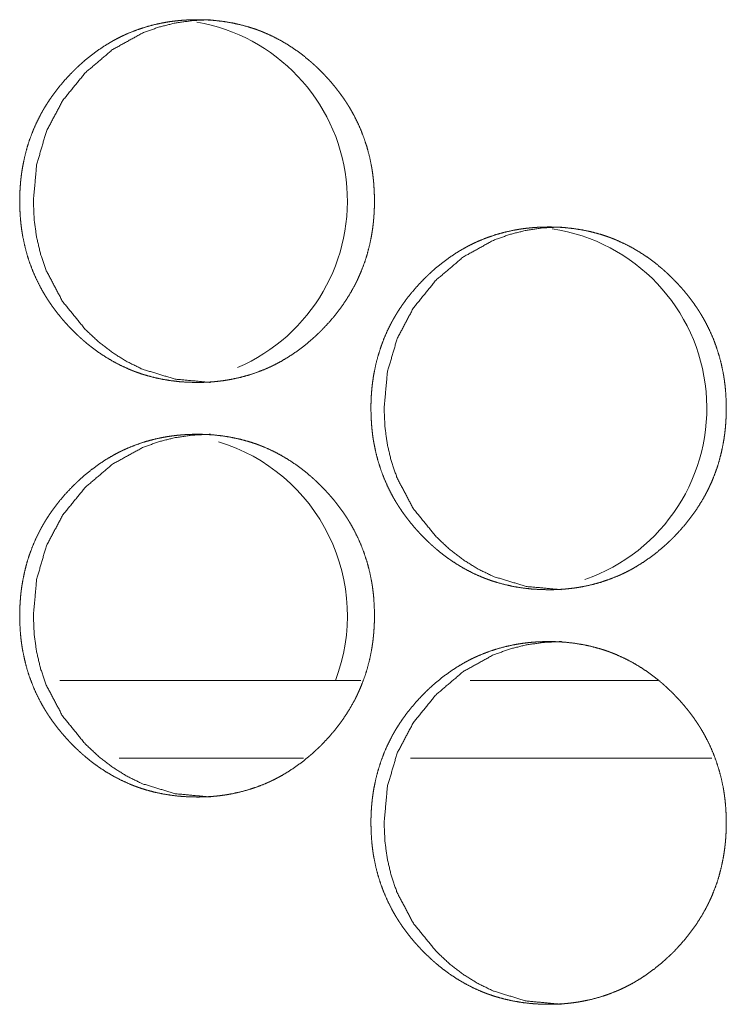
# Model space of a CAD drawing. Units: inches. Extents: x 106 to 339, y 21 to 239.
# Drawn here: x 184 to 185, y 94 to 95 of the extents above; entities that cross this region are included whole.
import ezdxf

# ---------------------------------------------------------------- set-up
doc = ezdxf.new("R2010")
doc.units = ezdxf.units.IN
doc.header["$MEASUREMENT"] = 0
doc.layers.add('1', color=7, linetype='Continuous')

msp = doc.modelspace()

# ---------------------------------------------------------------- linework, layer by layer
at = {"layer": '1', "color": 18, "linetype": 'Continuous', "lineweight": 18}
for p, q in [((184.64461, 94.57501), (184.41599, 94.57501)), ((184.87001, 94.57501), (184.72755, 94.57501)), ((184.6012, 94.51596), (184.461, 94.51596)), ((184.91116, 94.51596), (184.68222, 94.51596))]:
    msp.add_line(p, q, dxfattribs=at)
for centre, start, end in [((184.49663, 94.93932), 293.24812, 80.24063), ((184.76947, 94.78184), 289.09687, 81.47812), ((184.49663, 94.62436), 339.02437, 73.15875)]:
    msp.add_arc(centre, 0.1378, start, end, dxfattribs=at)
for points, knots in [([(184.52026, 94.80138), (184.51362, 94.80153), (184.50702, 94.80197), (184.50049, 94.80272), (184.49399, 94.80378), (184.48756, 94.80518), (184.48116, 94.80692), (184.478, 94.80791), (184.47485, 94.809), (184.47446, 94.80914), (184.47405, 94.80929), (184.47366, 94.80943), (184.47327, 94.80958), (184.47249, 94.80987), (184.47171, 94.81017), (184.47016, 94.81079), (184.46862, 94.81143), (184.46258, 94.81418), (184.45671, 94.81724), (184.45102, 94.8206), (184.44549, 94.82426), (184.44279, 94.8262), (184.44013, 94.82821), (184.43752, 94.83029), (184.43494, 94.83244), (184.43463, 94.83272), (184.4343, 94.83299), (184.43399, 94.83326), (184.43366, 94.83354), (184.43304, 94.8341), (184.43241, 94.83466), (184.43116, 94.83579), (184.42993, 94.83693), (184.4275, 94.83925), (184.42515, 94.84162), (184.42283, 94.84405), (184.42056, 94.84651), (184.41836, 94.84902), (184.41622, 94.85158), (184.41412, 94.8542), (184.41209, 94.85687), (184.41011, 94.85959), (184.40819, 94.86237), (184.40726, 94.86378), (184.40635, 94.8652), (184.40543, 94.86664), (184.40499, 94.86737), (184.40456, 94.86809), (184.40284, 94.87101), (184.40123, 94.87397), (184.39822, 94.87998), (184.39554, 94.88612), (184.39317, 94.89238), (184.39114, 94.89877), (184.38942, 94.9053), (184.38803, 94.91194), (184.38795, 94.91236), (184.38787, 94.91278), (184.38779, 94.9132), (184.38773, 94.91362), (184.38758, 94.91446), (184.38744, 94.91531), (184.38694, 94.91868), (184.38654, 94.92205), (184.3862, 94.92543), (184.38576, 94.93218), (184.38562, 94.93895), (184.38566, 94.94233), (184.38576, 94.94572), (184.38593, 94.94911), (184.38619, 94.9525), (184.38633, 94.9542), (184.38651, 94.9559), (184.38655, 94.95632), (184.38666, 94.95717), (184.38671, 94.9576), (184.38692, 94.95929), (184.3874, 94.96265), (184.38797, 94.96599), (184.38933, 94.97259), (184.39102, 94.97909), (184.39303, 94.98548), (184.39536, 94.99177), (184.39803, 94.99796), (184.40103, 95.00403), (184.40124, 95.0044), (184.40144, 95.00478), (184.40163, 95.00515), (184.40184, 95.00553), (184.40224, 95.00627), (184.40266, 95.00701), (184.40351, 95.00849), (184.40435, 95.00994), (184.40612, 95.01281), (184.40796, 95.01563), (184.40985, 95.01841), (184.41181, 95.02112), (184.41383, 95.02379), (184.41592, 95.02642), (184.42026, 95.03151), (184.42485, 95.03642), (184.42603, 95.03762), (184.42722, 95.03881), (184.42753, 95.0391), (184.42813, 95.03969), (184.42843, 95.03998), (184.42904, 95.04057), (184.42965, 95.04114), (184.43213, 95.04341), (184.43464, 95.04562), (184.43978, 95.04984), (184.44512, 95.05379), (184.45063, 95.05747), (184.45633, 95.06086), (184.45925, 95.06244), (184.46222, 95.06395), (184.46373, 95.06468), (184.46524, 95.06539), (184.46563, 95.06556), (184.46638, 95.0659), (184.46678, 95.06608), (184.46831, 95.06674), (184.47451, 95.06918), (184.48079, 95.07128), (184.48714, 95.07303), (184.49357, 95.07446), (184.49683, 95.07504), (184.50008, 95.07555), (184.50338, 95.07598), (184.50667, 95.07633), (184.50834, 95.07647), (184.50999, 95.0766), (184.51041, 95.07663), (184.51082, 95.07666), (184.51166, 95.07671), (184.51249, 95.07676), (184.51332, 95.0768), (184.51666, 95.07692), (184.51999, 95.07697), (184.52082, 95.07697), (184.52124, 95.07697), (184.52166, 95.07697), (184.52249, 95.07696), (184.52332, 95.07695), (184.52499, 95.07691), (184.52665, 95.07685), (184.52997, 95.07668), (184.53326, 95.07643), (184.53981, 95.07569), (184.54632, 95.07464), (184.55276, 95.07326), (184.55916, 95.07153), (184.56234, 95.07054), (184.5655, 95.06945), (184.56628, 95.06916), (184.56668, 95.06902), (184.56707, 95.06887), (184.56786, 95.06858), (184.56864, 95.06827), (184.57019, 95.06765), (184.57174, 95.06701), (184.57779, 95.06427), (184.58366, 95.06121), (184.58937, 95.05784), (184.5949, 95.05418), (184.60028, 95.05022), (184.60549, 95.04598), (184.6058, 95.04571), (184.60612, 95.04543), (184.60644, 95.04515), (184.60676, 95.04488), (184.60739, 95.04432), (184.60803, 95.04376), (184.60928, 95.04263), (184.6105, 95.04149), (184.61293, 95.03917), (184.6153, 95.0368), (184.61762, 95.03438), (184.61989, 95.03191), (184.6221, 95.0294), (184.62426, 95.02683), (184.62636, 95.02421), (184.6284, 95.02155), (184.6304, 95.01882), (184.63231, 95.01604), (184.63325, 95.01463), (184.63417, 95.01321), (184.63441, 95.01285), (184.63463, 95.01248), (184.63485, 95.01212), (184.63508, 95.01177), (184.63553, 95.01104), (184.63597, 95.01031), (184.63767, 95.00739), (184.6393, 95.00444), (184.64231, 94.99843), (184.645, 94.99229), (184.64737, 94.98602), (184.64942, 94.97962), (184.65114, 94.97309), (184.65254, 94.96643), (184.65262, 94.96601), (184.65278, 94.96517), (184.65284, 94.96475), (184.65299, 94.9639), (184.65313, 94.96306), (184.65339, 94.96138), (184.65362, 94.95969), (184.65404, 94.95632), (184.65437, 94.95294), (184.65481, 94.94617), (184.65495, 94.9394), (184.65493, 94.93601), (184.65482, 94.93262), (184.65464, 94.92923), (184.65439, 94.92583), (184.65431, 94.92498), (184.6542, 94.92371), (184.65415, 94.92328), (184.65411, 94.92285), (184.65405, 94.92243), (184.65387, 94.92073), (184.65365, 94.91904), (184.65317, 94.91568), (184.6526, 94.91234), (184.65123, 94.90573), (184.64955, 94.89923), (184.64753, 94.89283), (184.64519, 94.88653), (184.64388, 94.88342), (184.6425, 94.88034), (184.64179, 94.87881), (184.64066, 94.87653), (184.64028, 94.87576), (184.63989, 94.87501), (184.63968, 94.87463), (184.63948, 94.87425), (184.63615, 94.86835), (184.63254, 94.86265), (184.62868, 94.85716), (184.62456, 94.85187), (184.6202, 94.84677), (184.61559, 94.84186), (184.615, 94.84126), (184.61411, 94.84036), (184.61381, 94.84007), (184.61351, 94.83977), (184.61321, 94.83947), (184.612, 94.8383), (184.61077, 94.83714), (184.6083, 94.83487), (184.60579, 94.83266), (184.60062, 94.82844), (184.59528, 94.82449), (184.58974, 94.82081), (184.58404, 94.81742), (184.58111, 94.81583), (184.57813, 94.81431), (184.57662, 94.81358), (184.5751, 94.81288), (184.57472, 94.8127), (184.57433, 94.81253), (184.57395, 94.81236), (184.57356, 94.81219), (184.57279, 94.81185), (184.57202, 94.81153), (184.56582, 94.80908), (184.55954, 94.80699), (184.55318, 94.80525), (184.54674, 94.80384), (184.54348, 94.80325), (184.54021, 94.80275), (184.53692, 94.80233), (184.53361, 94.80198), (184.53194, 94.80184), (184.53153, 94.80181), (184.53111, 94.80178), (184.53069, 94.80175), (184.52861, 94.80162), (184.52694, 94.80153), (184.52528, 94.80147), (184.52361, 94.80142), (184.52278, 94.80141), (184.52153, 94.80139), (184.52089, 94.80139), (184.52068, 94.80138), (184.52058, 94.80138), (184.52042, 94.80138), (184.52032, 94.80138), (184.52026, 94.80138)], [0, 0, 0.007747, 0.015464, 0.023138, 0.030816, 0.038492, 0.04622, 0.050089, 0.053977, 0.054462, 0.054961, 0.055447, 0.055935, 0.056908, 0.057884, 0.059829, 0.061773, 0.069514, 0.077237, 0.084944, 0.092682, 0.096555, 0.100437, 0.104338, 0.108252, 0.108742, 0.109238, 0.109722, 0.110223, 0.111196, 0.112175, 0.114142, 0.116104, 0.120019, 0.123917, 0.127827, 0.131728, 0.135624, 0.139527, 0.143438, 0.14735, 0.151275, 0.155205, 0.157183, 0.159156, 0.161136, 0.162131, 0.163112, 0.167067, 0.170995, 0.178833, 0.186647, 0.194457, 0.202281, 0.210149, 0.218071, 0.218565, 0.219067, 0.219561, 0.220061, 0.221055, 0.222056, 0.226031, 0.229993, 0.233946, 0.241845, 0.249736, 0.253685, 0.257643, 0.261596, 0.265564, 0.267553, 0.269546, 0.270042, 0.271036, 0.271541, 0.273523, 0.277488, 0.281441, 0.289301, 0.297132, 0.304947, 0.312769, 0.320626, 0.328525, 0.329028, 0.329524, 0.330013, 0.330516, 0.331501, 0.332494, 0.334474, 0.33644, 0.340375, 0.344299, 0.348212, 0.352121, 0.356024, 0.359932, 0.367747, 0.37558, 0.377545, 0.379505, 0.380005, 0.380982, 0.381471, 0.382459, 0.383437, 0.387354, 0.391255, 0.399014, 0.406761, 0.414486, 0.422221, 0.426091, 0.429976, 0.431932, 0.433879, 0.434378, 0.435344, 0.435843, 0.437795, 0.445565, 0.453282, 0.46097, 0.468654, 0.472512, 0.476355, 0.480229, 0.484093, 0.486044, 0.487979, 0.488466, 0.488954, 0.489927, 0.490901, 0.491874, 0.495764, 0.499653, 0.500624, 0.50111, 0.501596, 0.502568, 0.503541, 0.505485, 0.507415, 0.511293, 0.515146, 0.522833, 0.530524, 0.538213, 0.545937, 0.54982, 0.553722, 0.554693, 0.555193, 0.55568, 0.556654, 0.557632, 0.559578, 0.561533, 0.569287, 0.577011, 0.584734, 0.592476, 0.600264, 0.608096, 0.60858, 0.609076, 0.609566, 0.610061, 0.61104, 0.61203, 0.613993, 0.615948, 0.619869, 0.623778, 0.627688, 0.631595, 0.635501, 0.639413, 0.643324, 0.647245, 0.651185, 0.655122, 0.657093, 0.659075, 0.659574, 0.660071, 0.660562, 0.661062, 0.66205, 0.663045, 0.666992, 0.670928, 0.678759, 0.686579, 0.694396, 0.702232, 0.710115, 0.718054, 0.718549, 0.719552, 0.720044, 0.721045, 0.722039, 0.724029, 0.726015, 0.729978, 0.733937, 0.741844, 0.749742, 0.753699, 0.757657, 0.761619, 0.765593, 0.766584, 0.768079, 0.768583, 0.769079, 0.769576, 0.77157, 0.773561, 0.777519, 0.781471, 0.789342, 0.797176, 0.805003, 0.812838, 0.816773, 0.820709, 0.822679, 0.825654, 0.826645, 0.827637, 0.82814, 0.828636, 0.836544, 0.844408, 0.852239, 0.860058, 0.867884, 0.875737, 0.87672, 0.878202, 0.878691, 0.879185, 0.879673, 0.881644, 0.88361, 0.887528, 0.891429, 0.899211, 0.906958, 0.914708, 0.922447, 0.926334, 0.930236, 0.932192, 0.934149, 0.934635, 0.935135, 0.935617, 0.936114, 0.937093, 0.938066, 0.945836, 0.953565, 0.96125, 0.968946, 0.972804, 0.976661, 0.980534, 0.984413, 0.986364, 0.986851, 0.987338, 0.987826, 0.99026, 0.992207, 0.994152, 0.996097, 0.997069, 0.998527, 0.999271, 0.999514, 0.999636, 0.999818, 0.999939, 1, 1]), ([(184.53046, 94.80138), (184.5036, 94.80391), (184.47881, 94.81147), (184.46718, 94.81713), (184.45607, 94.82406), (184.44549, 94.83224), (184.4354, 94.8417), (184.41814, 94.86296), (184.40582, 94.8863), (184.40151, 94.89874), (184.39844, 94.9117), (184.39661, 94.92515), (184.39599, 94.93916), (184.39847, 94.9667), (184.40586, 94.99212), (184.41817, 95.01543), (184.43537, 95.03662), (184.45605, 95.05423), (184.47877, 95.06683), (184.49092, 95.07124), (184.50357, 95.0744), (184.51675, 95.07632), (184.53042, 95.07697)], [0, 0, 0.063057, 0.123631, 0.153859, 0.18446, 0.215722, 0.248038, 0.312045, 0.37371, 0.404482, 0.435602, 0.467344, 0.500104, 0.564725, 0.626605, 0.688216, 0.752004, 0.815481, 0.876192, 0.906401, 0.93689, 0.96801, 1, 1]), ([(184.78715, 94.6439), (184.78049, 94.64405), (184.77388, 94.64449), (184.76732, 94.64524), (184.76082, 94.6463), (184.75438, 94.6477), (184.74799, 94.64944), (184.74481, 94.65043), (184.74165, 94.65152), (184.74086, 94.65181), (184.74046, 94.65195), (184.74007, 94.6521), (184.73929, 94.65239), (184.73851, 94.6527), (184.73696, 94.65331), (184.73541, 94.65395), (184.72935, 94.6567), (184.72348, 94.65976), (184.71778, 94.66312), (184.71224, 94.66678), (184.70954, 94.66872), (184.70688, 94.67072), (184.70425, 94.67281), (184.70167, 94.67496), (184.70136, 94.67524), (184.70103, 94.67551), (184.70072, 94.67578), (184.7004, 94.67606), (184.69977, 94.67662), (184.69913, 94.67718), (184.69788, 94.67831), (184.69666, 94.67945), (184.69424, 94.68177), (184.69185, 94.68414), (184.68954, 94.68656), (184.68728, 94.68903), (184.68507, 94.69155), (184.68291, 94.6941), (184.68081, 94.69672), (184.67878, 94.69939), (184.6768, 94.70211), (184.67487, 94.70489), (184.67395, 94.7063), (184.67303, 94.70772), (184.67257, 94.70844), (184.67213, 94.70916), (184.67167, 94.70989), (184.67124, 94.71061), (184.66952, 94.71353), (184.6679, 94.71649), (184.66489, 94.7225), (184.6622, 94.72864), (184.65984, 94.7349), (184.65779, 94.74129), (184.65607, 94.74781), (184.65468, 94.75446), (184.6546, 94.75488), (184.65444, 94.75572), (184.65438, 94.75614), (184.65424, 94.75699), (184.65409, 94.75783), (184.65383, 94.75951), (184.6536, 94.7612), (184.65318, 94.76457), (184.65286, 94.76795), (184.65241, 94.7747), (184.65227, 94.78147), (184.6523, 94.78485), (184.6524, 94.78824), (184.65258, 94.79163), (184.65283, 94.79503), (184.65299, 94.79672), (184.65317, 94.79842), (184.65321, 94.79884), (184.65331, 94.79969), (184.65335, 94.80012), (184.65345, 94.80097), (184.65357, 94.80181), (184.65405, 94.80517), (184.65463, 94.80851), (184.65598, 94.81511), (184.65767, 94.82161), (184.65968, 94.828), (184.66202, 94.83429), (184.66469, 94.84048), (184.66771, 94.84655), (184.66791, 94.84692), (184.66812, 94.8473), (184.66831, 94.84767), (184.66852, 94.84805), (184.66892, 94.84879), (184.66934, 94.84953), (184.67019, 94.851), (184.67103, 94.85246), (184.6728, 94.85533), (184.67464, 94.85815), (184.67654, 94.86093), (184.67851, 94.86365), (184.68053, 94.86631), (184.68262, 94.86893), (184.68697, 94.87403), (184.69157, 94.87894), (184.69275, 94.88014), (184.69395, 94.88133), (184.69425, 94.88162), (184.69485, 94.88221), (184.69516, 94.8825), (184.69576, 94.88309), (184.69637, 94.88366), (184.69885, 94.88593), (184.70137, 94.88814), (184.70653, 94.89237), (184.71187, 94.89631), (184.71739, 94.89999), (184.7231, 94.90337), (184.72603, 94.90496), (184.729, 94.90647), (184.73051, 94.9072), (184.73241, 94.90808), (184.73279, 94.90825), (184.73318, 94.90842), (184.73356, 94.9086), (184.7351, 94.90926), (184.74131, 94.9117), (184.7476, 94.9138), (184.75396, 94.91555), (184.76041, 94.91697), (184.76366, 94.91756), (184.76693, 94.91807), (184.77023, 94.9185), (184.77353, 94.91885), (184.77519, 94.91899), (184.77685, 94.91912), (184.77727, 94.91915), (184.77769, 94.91918), (184.77852, 94.91923), (184.77935, 94.91928), (184.7802, 94.91932), (184.78353, 94.91944), (184.78688, 94.91949), (184.78771, 94.91949), (184.78813, 94.91949), (184.78855, 94.91949), (184.78938, 94.91948), (184.79021, 94.91947), (184.79188, 94.91943), (184.79355, 94.91937), (184.79685, 94.9192), (184.80016, 94.91895), (184.80672, 94.91821), (184.81323, 94.91716), (184.8197, 94.91578), (184.82611, 94.91405), (184.82929, 94.91306), (184.83245, 94.91197), (184.83284, 94.91183), (184.83325, 94.91168), (184.83364, 94.91154), (184.83403, 94.91139), (184.83482, 94.9111), (184.8356, 94.91079), (184.83715, 94.91017), (184.8387, 94.90953), (184.84476, 94.90679), (184.85066, 94.90373), (184.85636, 94.90036), (184.86191, 94.8967), (184.8673, 94.89274), (184.8725, 94.8885), (184.87283, 94.88822), (184.87314, 94.88795), (184.87347, 94.88767), (184.87378, 94.8874), (184.87506, 94.88628), (184.87631, 94.88515), (184.87753, 94.88401), (184.87997, 94.88169), (184.88235, 94.87932), (184.88467, 94.8769), (184.88694, 94.87443), (184.88916, 94.87192), (184.89132, 94.86935), (184.89343, 94.86673), (184.89547, 94.86406), (184.89745, 94.86134), (184.89938, 94.85856), (184.90032, 94.85715), (184.90124, 94.85572), (184.90148, 94.85537), (184.9017, 94.855), (184.90192, 94.85464), (184.90215, 94.85429), (184.9026, 94.85356), (184.90304, 94.85283), (184.90474, 94.84991), (184.90638, 94.84696), (184.90941, 94.84095), (184.9121, 94.83481), (184.91447, 94.82854), (184.91651, 94.82214), (184.91825, 94.81561), (184.91965, 94.80895), (184.91973, 94.80853), (184.9198, 94.80811), (184.91987, 94.80769), (184.91995, 94.80727), (184.9201, 94.80642), (184.92049, 94.8039), (184.92072, 94.80221), (184.92114, 94.79884), (184.92148, 94.79546), (184.92192, 94.78869), (184.92206, 94.78192), (184.92204, 94.77853), (184.92193, 94.77514), (184.92175, 94.77175), (184.9215, 94.76835), (184.92135, 94.76665), (184.92129, 94.76623), (184.92125, 94.7658), (184.92122, 94.76537), (184.92116, 94.76495), (184.92097, 94.76325), (184.92076, 94.76156), (184.92026, 94.7582), (184.9197, 94.75486), (184.91834, 94.74825), (184.91665, 94.74175), (184.91463, 94.73535), (184.91228, 94.72905), (184.91098, 94.72594), (184.90959, 94.72286), (184.90887, 94.72133), (184.90774, 94.71905), (184.90735, 94.71828), (184.90696, 94.71753), (184.90657, 94.71677), (184.90323, 94.71087), (184.89961, 94.70517), (184.89575, 94.69968), (184.89162, 94.69439), (184.88724, 94.68929), (184.88263, 94.68438), (184.88205, 94.68378), (184.88115, 94.68288), (184.88085, 94.68259), (184.88055, 94.68229), (184.88025, 94.68199), (184.87903, 94.68082), (184.8778, 94.67966), (184.87533, 94.67739), (184.8728, 94.67518), (184.86763, 94.67096), (184.86228, 94.66701), (184.85675, 94.66333), (184.85102, 94.65994), (184.84809, 94.65835), (184.8451, 94.65683), (184.84359, 94.6561), (184.84206, 94.6554), (184.84168, 94.65522), (184.84129, 94.65505), (184.84054, 94.65471), (184.83976, 94.65437), (184.83899, 94.65405), (184.83278, 94.6516), (184.82649, 94.64951), (184.82011, 94.64777), (184.81365, 94.64636), (184.8104, 94.64577), (184.80713, 94.64527), (184.80383, 94.64485), (184.80051, 94.6445), (184.79885, 94.64436), (184.79843, 94.64433), (184.7976, 94.64427), (184.79551, 94.64414), (184.79383, 94.64405), (184.79217, 94.64399), (184.7905, 94.64394), (184.78965, 94.64393), (184.7884, 94.64391), (184.78778, 94.64391), (184.78757, 94.64391), (184.78747, 94.6439), (184.78731, 94.6439), (184.7872, 94.6439), (184.78715, 94.6439)], [0, 0, 0.007771, 0.015481, 0.023179, 0.030851, 0.038535, 0.046256, 0.050136, 0.054035, 0.055005, 0.055504, 0.055992, 0.056964, 0.057942, 0.059883, 0.061839, 0.069587, 0.077304, 0.085017, 0.092748, 0.096631, 0.100509, 0.10442, 0.108335, 0.108819, 0.109315, 0.109799, 0.110299, 0.111272, 0.112261, 0.114227, 0.116175, 0.120087, 0.124004, 0.12791, 0.131798, 0.135706, 0.139609, 0.143517, 0.147426, 0.151348, 0.155283, 0.157251, 0.159231, 0.16022, 0.161201, 0.162203, 0.163183, 0.167135, 0.171067, 0.178898, 0.186706, 0.194509, 0.202331, 0.210193, 0.218108, 0.218602, 0.219605, 0.220096, 0.221096, 0.222089, 0.224077, 0.226061, 0.230021, 0.23397, 0.241862, 0.249746, 0.253692, 0.257646, 0.261597, 0.265568, 0.267549, 0.269541, 0.270036, 0.27103, 0.271533, 0.272526, 0.273515, 0.277477, 0.281426, 0.289279, 0.297104, 0.304912, 0.312733, 0.320584, 0.328483, 0.328978, 0.329481, 0.329969, 0.330472, 0.331456, 0.332448, 0.334426, 0.336391, 0.340322, 0.344243, 0.348161, 0.352074, 0.355967, 0.359881, 0.36769, 0.375527, 0.37749, 0.379459, 0.379947, 0.380924, 0.381423, 0.382399, 0.383376, 0.387291, 0.3912, 0.398968, 0.406704, 0.414435, 0.422177, 0.426057, 0.429939, 0.431894, 0.434338, 0.43482, 0.435316, 0.435801, 0.437752, 0.445529, 0.453254, 0.46095, 0.468643, 0.472497, 0.476351, 0.480223, 0.484099, 0.486033, 0.487981, 0.488468, 0.488955, 0.489928, 0.4909, 0.491888, 0.495775, 0.499675, 0.500646, 0.501132, 0.501618, 0.502589, 0.50356, 0.505503, 0.507446, 0.511306, 0.515171, 0.522866, 0.530551, 0.538264, 0.545995, 0.549875, 0.553774, 0.554259, 0.554758, 0.555243, 0.555731, 0.556717, 0.557695, 0.559639, 0.561592, 0.56934, 0.577084, 0.584801, 0.592549, 0.600343, 0.608168, 0.608664, 0.609147, 0.609648, 0.610132, 0.61211, 0.614071, 0.616025, 0.619942, 0.623859, 0.627765, 0.631679, 0.635582, 0.639491, 0.643408, 0.647326, 0.651254, 0.655196, 0.657165, 0.659145, 0.659644, 0.660141, 0.660632, 0.66113, 0.662118, 0.663112, 0.667056, 0.670996, 0.678827, 0.68664, 0.694451, 0.70228, 0.710153, 0.718093, 0.718587, 0.719086, 0.71958, 0.720082, 0.721082, 0.724061, 0.726045, 0.730005, 0.733962, 0.741862, 0.749754, 0.753707, 0.757661, 0.76162, 0.765591, 0.767579, 0.768076, 0.768579, 0.769074, 0.769571, 0.771564, 0.773552, 0.777509, 0.781455, 0.789319, 0.797151, 0.804971, 0.8128, 0.816731, 0.82067, 0.822638, 0.825611, 0.826608, 0.827599, 0.82859, 0.836492, 0.844357, 0.852182, 0.860004, 0.867832, 0.875679, 0.876661, 0.878142, 0.87863, 0.879124, 0.879612, 0.881592, 0.883556, 0.88747, 0.89138, 0.899155, 0.906908, 0.914651, 0.92241, 0.926294, 0.930206, 0.932161, 0.934116, 0.934601, 0.935101, 0.936065, 0.937057, 0.93803, 0.945807, 0.95353, 0.961238, 0.968942, 0.972797, 0.97665, 0.98052, 0.984411, 0.98636, 0.986846, 0.987821, 0.990253, 0.992213, 0.994157, 0.9961, 0.997086, 0.998543, 0.999271, 0.999514, 0.999636, 0.999818, 0.999939, 1, 1]), ([(184.79698, 94.6439), (184.77007, 94.64643), (184.74524, 94.65399), (184.73359, 94.65965), (184.72247, 94.66658), (184.71185, 94.67476), (184.70175, 94.68421), (184.68447, 94.70548), (184.67213, 94.72882), (184.66782, 94.74126), (184.66473, 94.75421), (184.6629, 94.76767), (184.66228, 94.78168), (184.66476, 94.80921), (184.67217, 94.83464), (184.6845, 94.85795), (184.70172, 94.87914), (184.72243, 94.89675), (184.7452, 94.90934), (184.75736, 94.91376), (184.77004, 94.91692), (184.78325, 94.91884), (184.79694, 94.91949)], [0, 0, 0.063123, 0.123732, 0.153988, 0.184588, 0.215871, 0.248182, 0.312171, 0.373811, 0.404557, 0.435656, 0.46737, 0.500102, 0.564667, 0.626502, 0.688088, 0.751859, 0.815327, 0.876092, 0.906302, 0.936824, 0.967977, 1, 1]), ([(184.52026, 94.48642), (184.51362, 94.48657), (184.50702, 94.48701), (184.50049, 94.48776), (184.49399, 94.48882), (184.48756, 94.49022), (184.48116, 94.49196), (184.478, 94.49295), (184.47485, 94.49404), (184.47446, 94.49418), (184.47405, 94.49433), (184.47366, 94.49447), (184.47327, 94.49462), (184.47249, 94.49491), (184.47171, 94.49522), (184.47016, 94.49584), (184.46862, 94.49647), (184.46258, 94.49922), (184.45671, 94.50228), (184.45102, 94.50564), (184.44549, 94.5093), (184.44279, 94.51124), (184.44013, 94.51324), (184.43752, 94.51533), (184.43494, 94.51748), (184.43463, 94.51776), (184.4343, 94.51803), (184.43399, 94.5183), (184.43366, 94.51858), (184.43304, 94.51914), (184.43241, 94.5197), (184.43116, 94.52083), (184.42993, 94.52197), (184.4275, 94.52429), (184.42515, 94.52666), (184.42283, 94.52908), (184.42056, 94.53155), (184.41836, 94.53406), (184.41622, 94.53662), (184.41412, 94.53924), (184.41209, 94.54191), (184.41011, 94.54463), (184.40819, 94.5474), (184.40726, 94.54882), (184.40635, 94.55024), (184.40543, 94.55168), (184.40499, 94.5524), (184.40456, 94.55313), (184.40284, 94.55605), (184.40123, 94.55901), (184.39822, 94.56502), (184.39554, 94.57115), (184.39317, 94.57742), (184.39114, 94.58381), (184.38942, 94.59033), (184.38803, 94.59698), (184.38795, 94.5974), (184.38779, 94.59824), (184.38773, 94.59866), (184.38758, 94.59951), (184.38744, 94.60035), (184.38694, 94.60372), (184.38654, 94.60709), (184.3862, 94.61046), (184.38576, 94.61722), (184.38562, 94.62399), (184.38566, 94.62737), (184.38576, 94.63076), (184.38593, 94.63415), (184.38619, 94.63755), (184.38633, 94.63924), (184.38651, 94.64094), (184.38655, 94.64136), (184.38661, 94.64179), (184.38666, 94.64222), (184.38681, 94.64349), (184.38692, 94.64433), (184.3874, 94.64769), (184.38797, 94.65103), (184.38933, 94.65763), (184.39102, 94.66413), (184.39303, 94.67052), (184.39536, 94.67681), (184.39803, 94.683), (184.40103, 94.68906), (184.40124, 94.68944), (184.40144, 94.68982), (184.40163, 94.69019), (184.40184, 94.69057), (184.40224, 94.69131), (184.40266, 94.69205), (184.40351, 94.69352), (184.40435, 94.69498), (184.40612, 94.69785), (184.40796, 94.70068), (184.40985, 94.70345), (184.41181, 94.70617), (184.41383, 94.70883), (184.41592, 94.71145), (184.42026, 94.71655), (184.42485, 94.72146), (184.42603, 94.72266), (184.42722, 94.72385), (184.42753, 94.72414), (184.42813, 94.72473), (184.42843, 94.72502), (184.42904, 94.72561), (184.42965, 94.72618), (184.43213, 94.72845), (184.43464, 94.73067), (184.43978, 94.73489), (184.44512, 94.73883), (184.45063, 94.74251), (184.45633, 94.74589), (184.45925, 94.74748), (184.46222, 94.74899), (184.46373, 94.74972), (184.46524, 94.75043), (184.46563, 94.7506), (184.46638, 94.75094), (184.46678, 94.75112), (184.46831, 94.75178), (184.47451, 94.75422), (184.48079, 94.75632), (184.48714, 94.75807), (184.49357, 94.75949), (184.49683, 94.76008), (184.50008, 94.76059), (184.50338, 94.76102), (184.50667, 94.76137), (184.50834, 94.76151), (184.50999, 94.76164), (184.51041, 94.76167), (184.51082, 94.7617), (184.51166, 94.76175), (184.51249, 94.7618), (184.51332, 94.76184), (184.51666, 94.76196), (184.51999, 94.76201), (184.52082, 94.76201), (184.52124, 94.76201), (184.52166, 94.76201), (184.52249, 94.762), (184.52332, 94.76199), (184.52499, 94.76195), (184.52665, 94.76189), (184.52997, 94.76171), (184.53326, 94.76147), (184.53981, 94.76073), (184.54632, 94.75968), (184.55276, 94.7583), (184.55916, 94.75657), (184.56234, 94.75558), (184.5655, 94.75449), (184.56628, 94.7542), (184.56668, 94.75406), (184.56707, 94.75391), (184.56786, 94.75362), (184.56864, 94.75331), (184.57019, 94.75269), (184.57174, 94.75205), (184.57779, 94.74931), (184.58366, 94.74625), (184.58937, 94.74288), (184.5949, 94.73921), (184.60028, 94.73526), (184.60549, 94.73102), (184.6058, 94.73074), (184.60612, 94.73047), (184.60644, 94.73019), (184.60676, 94.72992), (184.60739, 94.72936), (184.60803, 94.7288), (184.60928, 94.72767), (184.6105, 94.72653), (184.61293, 94.72421), (184.6153, 94.72184), (184.61762, 94.71942), (184.61989, 94.71695), (184.6221, 94.71444), (184.62426, 94.71187), (184.62636, 94.70925), (184.6284, 94.70658), (184.6304, 94.70386), (184.63231, 94.70108), (184.63325, 94.69967), (184.63417, 94.69824), (184.63441, 94.69789), (184.63463, 94.69752), (184.63485, 94.69716), (184.63508, 94.69681), (184.63553, 94.69608), (184.63597, 94.69535), (184.63767, 94.69243), (184.6393, 94.68947), (184.64231, 94.68347), (184.645, 94.67733), (184.64737, 94.67106), (184.64942, 94.66466), (184.65114, 94.65813), (184.65254, 94.65147), (184.65262, 94.65105), (184.6527, 94.65063), (184.65278, 94.65021), (184.65284, 94.64979), (184.65299, 94.64894), (184.65313, 94.6481), (184.65339, 94.64642), (184.65362, 94.64473), (184.65404, 94.64136), (184.65437, 94.63798), (184.65481, 94.63121), (184.65495, 94.62444), (184.65493, 94.62106), (184.65482, 94.61766), (184.65464, 94.61427), (184.65439, 94.61087), (184.65431, 94.61002), (184.6542, 94.60875), (184.65415, 94.60832), (184.65411, 94.60789), (184.65405, 94.60747), (184.65387, 94.60577), (184.65365, 94.60408), (184.65317, 94.60072), (184.6526, 94.59738), (184.65123, 94.59077), (184.64955, 94.58427), (184.64753, 94.57787), (184.64519, 94.57157), (184.64388, 94.56846), (184.6425, 94.56538), (184.64179, 94.56385), (184.64066, 94.56156), (184.64028, 94.56081), (184.64008, 94.56043), (184.63989, 94.56005), (184.63968, 94.55967), (184.63948, 94.55929), (184.63615, 94.55339), (184.63254, 94.54769), (184.62868, 94.5422), (184.62456, 94.53691), (184.6202, 94.53181), (184.61559, 94.5269), (184.615, 94.5263), (184.61411, 94.5254), (184.61381, 94.52511), (184.61351, 94.52481), (184.61321, 94.52451), (184.612, 94.52334), (184.61077, 94.52218), (184.6083, 94.5199), (184.60579, 94.5177), (184.60062, 94.51348), (184.59528, 94.50953), (184.58974, 94.50585), (184.58404, 94.50246), (184.58111, 94.50087), (184.57813, 94.49935), (184.57662, 94.49862), (184.5751, 94.49792), (184.57472, 94.49774), (184.57433, 94.49757), (184.57395, 94.4974), (184.57356, 94.49723), (184.57279, 94.49689), (184.57202, 94.49656), (184.56582, 94.49412), (184.55954, 94.49203), (184.55318, 94.49029), (184.54674, 94.48888), (184.54348, 94.48829), (184.54021, 94.48779), (184.53692, 94.48737), (184.53361, 94.48702), (184.53278, 94.48695), (184.53153, 94.48685), (184.53069, 94.48679), (184.52861, 94.48666), (184.52694, 94.48657), (184.52528, 94.48651), (184.52361, 94.48646), (184.52278, 94.48645), (184.52153, 94.48643), (184.5211, 94.48643), (184.52068, 94.48643), (184.52058, 94.48643), (184.52047, 94.48642), (184.52037, 94.48642), (184.52026, 94.48642)], [0, 0, 0.007747, 0.015464, 0.023138, 0.030816, 0.038494, 0.046219, 0.050088, 0.053976, 0.054461, 0.054961, 0.055446, 0.055934, 0.056907, 0.057886, 0.059832, 0.061772, 0.069513, 0.077236, 0.084943, 0.092681, 0.096554, 0.100436, 0.104338, 0.108257, 0.108741, 0.109237, 0.109721, 0.110222, 0.111195, 0.112174, 0.114142, 0.116103, 0.120018, 0.123916, 0.127826, 0.131728, 0.135629, 0.139526, 0.143437, 0.147349, 0.151274, 0.155204, 0.157182, 0.159155, 0.161136, 0.16213, 0.163111, 0.167066, 0.170994, 0.178832, 0.186646, 0.194456, 0.20228, 0.210149, 0.21807, 0.218564, 0.219568, 0.22006, 0.221061, 0.222055, 0.22603, 0.229992, 0.233945, 0.241844, 0.249735, 0.253684, 0.257642, 0.261595, 0.26557, 0.267552, 0.269545, 0.270041, 0.270538, 0.271043, 0.272535, 0.273522, 0.277488, 0.28144, 0.2893, 0.297131, 0.304946, 0.312768, 0.320625, 0.328524, 0.329027, 0.329523, 0.330012, 0.330515, 0.3315, 0.332493, 0.334473, 0.336439, 0.340374, 0.344304, 0.348211, 0.352127, 0.356024, 0.359931, 0.367746, 0.375579, 0.377545, 0.379504, 0.380004, 0.380981, 0.38147, 0.382458, 0.383436, 0.387354, 0.39126, 0.399018, 0.406761, 0.414485, 0.422221, 0.426094, 0.429976, 0.431932, 0.433879, 0.434378, 0.435343, 0.435843, 0.437795, 0.445565, 0.453282, 0.46097, 0.468654, 0.472512, 0.476354, 0.480229, 0.484093, 0.486044, 0.487979, 0.488466, 0.488953, 0.489927, 0.490901, 0.491874, 0.495764, 0.499652, 0.500624, 0.50111, 0.501596, 0.502568, 0.50354, 0.505485, 0.507415, 0.511293, 0.515146, 0.522833, 0.530524, 0.538213, 0.545937, 0.54982, 0.553722, 0.554693, 0.555192, 0.55568, 0.556653, 0.557632, 0.559578, 0.561532, 0.569287, 0.57701, 0.584734, 0.592476, 0.600264, 0.608096, 0.60858, 0.609076, 0.609565, 0.610061, 0.61104, 0.61203, 0.613992, 0.615948, 0.619869, 0.623778, 0.627687, 0.631594, 0.6355, 0.639413, 0.643324, 0.647245, 0.651179, 0.655115, 0.657093, 0.659075, 0.659574, 0.660071, 0.660562, 0.661062, 0.66205, 0.663045, 0.666992, 0.670928, 0.678759, 0.686579, 0.694396, 0.702232, 0.710108, 0.718054, 0.718549, 0.719051, 0.719545, 0.720044, 0.721046, 0.722039, 0.724029, 0.726015, 0.729978, 0.733937, 0.741844, 0.749743, 0.753691, 0.757657, 0.761619, 0.765593, 0.766584, 0.768079, 0.768584, 0.769079, 0.769577, 0.77157, 0.773561, 0.777519, 0.781471, 0.789342, 0.797176, 0.805003, 0.812838, 0.816773, 0.820709, 0.822679, 0.825654, 0.826638, 0.827141, 0.827637, 0.82814, 0.828636, 0.836545, 0.844408, 0.852239, 0.860058, 0.867884, 0.875737, 0.87672, 0.878202, 0.878691, 0.879185, 0.879673, 0.881644, 0.88361, 0.887528, 0.891429, 0.899211, 0.906958, 0.914708, 0.922447, 0.926334, 0.930236, 0.932192, 0.934149, 0.934635, 0.935135, 0.935617, 0.936114, 0.937093, 0.938066, 0.945835, 0.953565, 0.96125, 0.968946, 0.972804, 0.97666, 0.980534, 0.984413, 0.985388, 0.986851, 0.987825, 0.99026, 0.992206, 0.994152, 0.996096, 0.997069, 0.998527, 0.999028, 0.999514, 0.999635, 0.999757, 0.999879, 1, 1]), ([(184.53046, 94.48642), (184.5036, 94.48895), (184.47881, 94.49651), (184.46718, 94.50218), (184.45607, 94.5091), (184.44549, 94.51728), (184.4354, 94.52673), (184.41814, 94.548), (184.40582, 94.57134), (184.40151, 94.58378), (184.39844, 94.59673), (184.39661, 94.61019), (184.39599, 94.62419), (184.39847, 94.65173), (184.40586, 94.67716), (184.41817, 94.70047), (184.43537, 94.72166), (184.45605, 94.73927), (184.47877, 94.75186), (184.49092, 94.75628), (184.50357, 94.75944), (184.51675, 94.76136), (184.53042, 94.76201)], [0, 0, 0.063057, 0.123631, 0.153866, 0.184459, 0.215721, 0.248037, 0.312044, 0.373709, 0.404481, 0.435601, 0.467343, 0.500103, 0.564725, 0.626605, 0.688216, 0.752004, 0.815481, 0.876192, 0.906401, 0.93689, 0.96801, 1, 1]), ([(184.78715, 94.32894), (184.78049, 94.32909), (184.77388, 94.32953), (184.76732, 94.33028), (184.76082, 94.33135), (184.75438, 94.33274), (184.74799, 94.33447), (184.74481, 94.33547), (184.74165, 94.33656), (184.74086, 94.33684), (184.74046, 94.33699), (184.74007, 94.33714), (184.73929, 94.33743), (184.73851, 94.33774), (184.73696, 94.33836), (184.73541, 94.33899), (184.72935, 94.34174), (184.72348, 94.3448), (184.71778, 94.34816), (184.71224, 94.35182), (184.70954, 94.35376), (184.70688, 94.35576), (184.70425, 94.35785), (184.70167, 94.36), (184.70136, 94.36028), (184.70103, 94.36055), (184.70072, 94.36082), (184.7004, 94.3611), (184.69977, 94.36166), (184.69913, 94.36222), (184.69788, 94.36335), (184.69666, 94.36449), (184.69424, 94.36681), (184.69185, 94.36918), (184.68954, 94.3716), (184.68728, 94.37406), (184.68507, 94.37658), (184.68291, 94.37914), (184.68081, 94.38176), (184.67878, 94.38443), (184.6768, 94.38715), (184.67487, 94.38992), (184.67395, 94.39134), (184.67303, 94.39276), (184.67257, 94.39348), (184.67213, 94.39419), (184.67167, 94.39492), (184.67124, 94.39565), (184.66952, 94.39857), (184.6679, 94.40153), (184.66489, 94.40753), (184.6622, 94.41367), (184.65984, 94.41994), (184.65779, 94.42633), (184.65607, 94.43285), (184.65468, 94.4395), (184.6546, 94.43992), (184.65444, 94.44076), (184.65438, 94.44118), (184.65424, 94.44203), (184.65409, 94.44287), (184.65383, 94.44455), (184.6536, 94.44624), (184.65318, 94.44961), (184.65286, 94.45298), (184.65241, 94.45974), (184.65227, 94.46651), (184.6523, 94.46989), (184.6524, 94.47328), (184.65258, 94.47667), (184.65283, 94.48007), (184.65299, 94.48176), (184.65317, 94.48346), (184.65321, 94.48388), (184.65326, 94.48431), (184.65331, 94.48474), (184.65335, 94.48516), (184.65345, 94.486), (184.65357, 94.48684), (184.65405, 94.49021), (184.65463, 94.49355), (184.65598, 94.50015), (184.65767, 94.50665), (184.65968, 94.51304), (184.66202, 94.51933), (184.66469, 94.52552), (184.66771, 94.53158), (184.66791, 94.53196), (184.66812, 94.53234), (184.66831, 94.53271), (184.66852, 94.53309), (184.66892, 94.53383), (184.66934, 94.53457), (184.67019, 94.53604), (184.67103, 94.5375), (184.6728, 94.54037), (184.67464, 94.5432), (184.67654, 94.54597), (184.67851, 94.54869), (184.68053, 94.55135), (184.68262, 94.55397), (184.68697, 94.55907), (184.69157, 94.56398), (184.69275, 94.56518), (184.69395, 94.56637), (184.69425, 94.56666), (184.69485, 94.56725), (184.69516, 94.56754), (184.69576, 94.56813), (184.69637, 94.5687), (184.69885, 94.57097), (184.70137, 94.57319), (184.70653, 94.5774), (184.71187, 94.58135), (184.71739, 94.58503), (184.7231, 94.58841), (184.72603, 94.59), (184.729, 94.59151), (184.73051, 94.59224), (184.73241, 94.59312), (184.73279, 94.59329), (184.73318, 94.59346), (184.73356, 94.59364), (184.7351, 94.5943), (184.74131, 94.59674), (184.7476, 94.59884), (184.75396, 94.60059), (184.76041, 94.60201), (184.76366, 94.6026), (184.76693, 94.60311), (184.77023, 94.60354), (184.77353, 94.60389), (184.77519, 94.60403), (184.77685, 94.60416), (184.77727, 94.60419), (184.77769, 94.60422), (184.77852, 94.60427), (184.77935, 94.60432), (184.7802, 94.60436), (184.78353, 94.60448), (184.78688, 94.60453), (184.7873, 94.60453), (184.78813, 94.60453), (184.78855, 94.60453), (184.78938, 94.60452), (184.79021, 94.60451), (184.79188, 94.60447), (184.79355, 94.60441), (184.79685, 94.60423), (184.80016, 94.60399), (184.80672, 94.60325), (184.81323, 94.6022), (184.8197, 94.60082), (184.82611, 94.59909), (184.82929, 94.59809), (184.83245, 94.59701), (184.83284, 94.59686), (184.83325, 94.59672), (184.83364, 94.59658), (184.83403, 94.59643), (184.83482, 94.59614), (184.8356, 94.59583), (184.83715, 94.59521), (184.8387, 94.59457), (184.84476, 94.59183), (184.85066, 94.58877), (184.85636, 94.5854), (184.86191, 94.58173), (184.8673, 94.57778), (184.8725, 94.57354), (184.87283, 94.57326), (184.87314, 94.57299), (184.87347, 94.57271), (184.87378, 94.57244), (184.87506, 94.57132), (184.87631, 94.57019), (184.87753, 94.56905), (184.87997, 94.56673), (184.88235, 94.56436), (184.88467, 94.56194), (184.88694, 94.55947), (184.88916, 94.55696), (184.89132, 94.55439), (184.89343, 94.55177), (184.89547, 94.5491), (184.89745, 94.54638), (184.89938, 94.5436), (184.90032, 94.54219), (184.90124, 94.54076), (184.90148, 94.54041), (184.9017, 94.54004), (184.90192, 94.53968), (184.90215, 94.53933), (184.9026, 94.5386), (184.90304, 94.53787), (184.90474, 94.53495), (184.90638, 94.532), (184.90941, 94.52599), (184.9121, 94.51985), (184.91447, 94.51358), (184.91651, 94.50718), (184.91825, 94.50065), (184.91965, 94.49399), (184.91973, 94.49357), (184.9198, 94.49315), (184.91987, 94.49273), (184.91995, 94.49231), (184.9201, 94.49147), (184.92049, 94.48893), (184.92072, 94.48725), (184.92114, 94.48388), (184.92148, 94.4805), (184.92192, 94.47373), (184.92206, 94.46696), (184.92204, 94.46358), (184.92193, 94.46018), (184.92175, 94.45679), (184.9215, 94.45339), (184.92135, 94.45169), (184.92129, 94.45127), (184.92125, 94.45084), (184.92122, 94.45041), (184.92116, 94.44999), (184.92097, 94.44829), (184.92076, 94.4466), (184.92026, 94.44324), (184.9197, 94.4399), (184.91834, 94.43329), (184.91665, 94.42679), (184.91463, 94.42039), (184.91228, 94.41409), (184.91098, 94.41098), (184.90959, 94.4079), (184.90887, 94.40637), (184.90774, 94.40408), (184.90735, 94.40333), (184.90715, 94.40294), (184.90676, 94.40219), (184.90657, 94.40182), (184.90323, 94.39591), (184.89961, 94.39021), (184.89575, 94.38472), (184.89162, 94.37943), (184.88724, 94.37433), (184.88263, 94.36942), (184.88205, 94.36882), (184.88115, 94.36792), (184.88085, 94.36763), (184.88055, 94.36733), (184.88025, 94.36703), (184.87903, 94.36586), (184.8778, 94.3647), (184.87533, 94.36242), (184.8728, 94.36022), (184.86763, 94.356), (184.86228, 94.35205), (184.85675, 94.34837), (184.85102, 94.34498), (184.84809, 94.34339), (184.8451, 94.34187), (184.84359, 94.34115), (184.84168, 94.34026), (184.84129, 94.34009), (184.84054, 94.33975), (184.83976, 94.33941), (184.83899, 94.33908), (184.83278, 94.33664), (184.82649, 94.33455), (184.82011, 94.33281), (184.81365, 94.3314), (184.8104, 94.33081), (184.80713, 94.33031), (184.80383, 94.32989), (184.80051, 94.32954), (184.79968, 94.32947), (184.79885, 94.3294), (184.79801, 94.32934), (184.7976, 94.32931), (184.79551, 94.32918), (184.79383, 94.32909), (184.79217, 94.32903), (184.7905, 94.32898), (184.78965, 94.32897), (184.7884, 94.32895), (184.78778, 94.32895), (184.78757, 94.32895), (184.78736, 94.32895), (184.78731, 94.32894), (184.7872, 94.32894), (184.78715, 94.32894)], [0, 0, 0.007771, 0.015481, 0.023179, 0.030852, 0.038537, 0.046256, 0.050136, 0.054035, 0.055004, 0.055503, 0.055991, 0.056963, 0.057941, 0.059885, 0.061838, 0.069586, 0.077303, 0.085017, 0.092748, 0.09663, 0.100509, 0.104419, 0.108334, 0.108818, 0.109314, 0.109798, 0.110298, 0.111271, 0.11226, 0.114226, 0.116175, 0.120086, 0.124003, 0.127909, 0.131797, 0.135705, 0.139609, 0.143516, 0.147425, 0.151347, 0.155282, 0.15725, 0.15923, 0.160219, 0.1612, 0.162203, 0.163182, 0.167134, 0.171066, 0.178897, 0.186705, 0.194508, 0.20233, 0.210192, 0.218107, 0.218601, 0.219604, 0.220095, 0.221095, 0.222088, 0.224077, 0.226061, 0.23002, 0.233969, 0.241861, 0.249746, 0.253691, 0.257646, 0.261596, 0.265567, 0.267548, 0.26954, 0.270035, 0.270532, 0.271036, 0.271532, 0.272525, 0.273514, 0.277476, 0.281425, 0.289278, 0.297103, 0.304911, 0.312733, 0.320583, 0.328482, 0.328977, 0.32948, 0.329968, 0.330471, 0.331455, 0.332447, 0.334425, 0.33639, 0.340322, 0.344248, 0.34816, 0.352073, 0.355967, 0.35988, 0.367689, 0.375526, 0.377489, 0.379458, 0.379946, 0.380923, 0.381422, 0.382399, 0.383375, 0.38729, 0.391204, 0.398968, 0.406704, 0.414435, 0.422177, 0.42606, 0.429942, 0.431893, 0.434337, 0.434819, 0.435316, 0.435801, 0.437752, 0.445529, 0.453254, 0.46095, 0.468642, 0.472497, 0.476351, 0.480223, 0.484099, 0.486033, 0.487981, 0.488468, 0.488955, 0.489928, 0.4909, 0.491888, 0.495775, 0.499675, 0.500161, 0.501132, 0.501617, 0.502588, 0.50356, 0.505502, 0.507446, 0.511306, 0.51517, 0.522866, 0.530551, 0.538263, 0.545995, 0.549875, 0.553774, 0.554259, 0.554758, 0.555243, 0.55573, 0.556717, 0.557695, 0.559639, 0.561592, 0.56934, 0.577084, 0.584801, 0.592549, 0.600343, 0.608168, 0.608663, 0.609147, 0.609647, 0.610131, 0.61211, 0.614071, 0.616024, 0.619942, 0.623858, 0.627765, 0.631679, 0.635581, 0.63949, 0.643408, 0.647326, 0.651247, 0.655189, 0.657165, 0.659145, 0.659644, 0.660141, 0.660632, 0.66113, 0.662118, 0.663112, 0.667056, 0.670989, 0.678827, 0.68664, 0.694451, 0.70228, 0.710153, 0.718093, 0.718587, 0.719086, 0.71958, 0.720082, 0.721075, 0.724061, 0.726045, 0.730005, 0.733962, 0.741862, 0.749754, 0.753699, 0.757662, 0.76162, 0.765591, 0.767579, 0.768076, 0.768572, 0.769074, 0.769571, 0.771564, 0.773552, 0.777509, 0.781455, 0.789319, 0.797151, 0.804971, 0.8128, 0.816731, 0.82067, 0.822638, 0.825611, 0.826602, 0.827104, 0.828095, 0.828583, 0.836492, 0.844357, 0.852181, 0.860004, 0.867832, 0.875679, 0.876661, 0.878142, 0.87863, 0.879124, 0.879612, 0.881592, 0.883556, 0.88747, 0.891379, 0.899155, 0.906908, 0.914651, 0.92241, 0.926294, 0.930206, 0.932157, 0.934601, 0.9351, 0.936065, 0.937057, 0.938029, 0.945806, 0.95353, 0.961238, 0.968942, 0.972796, 0.97665, 0.98052, 0.98441, 0.985385, 0.986359, 0.987333, 0.98782, 0.990253, 0.992213, 0.994157, 0.9961, 0.997086, 0.998543, 0.999271, 0.999514, 0.999757, 0.999818, 0.999939, 1, 1]), ([(184.79698, 94.32894), (184.77007, 94.33147), (184.74524, 94.33903), (184.73359, 94.3447), (184.72247, 94.35162), (184.71185, 94.3598), (184.70175, 94.36925), (184.68447, 94.39052), (184.67213, 94.41386), (184.66782, 94.4263), (184.66473, 94.43925), (184.6629, 94.45271), (184.66228, 94.46671), (184.66476, 94.49425), (184.67217, 94.51968), (184.6845, 94.54299), (184.70172, 94.56418), (184.72243, 94.58179), (184.7452, 94.59438), (184.75736, 94.5988), (184.77004, 94.60196), (184.78325, 94.60388), (184.79694, 94.60453)], [0, 0, 0.063123, 0.123732, 0.153995, 0.184587, 0.21587, 0.24818, 0.31217, 0.373809, 0.404555, 0.435654, 0.467369, 0.5001, 0.564666, 0.626501, 0.688086, 0.751857, 0.815325, 0.87609, 0.906306, 0.936824, 0.967977, 1, 1])]:
    msp.add_open_spline(points, degree=1, knots=knots, dxfattribs=at)

doc.saveas('drawing.dxf')
